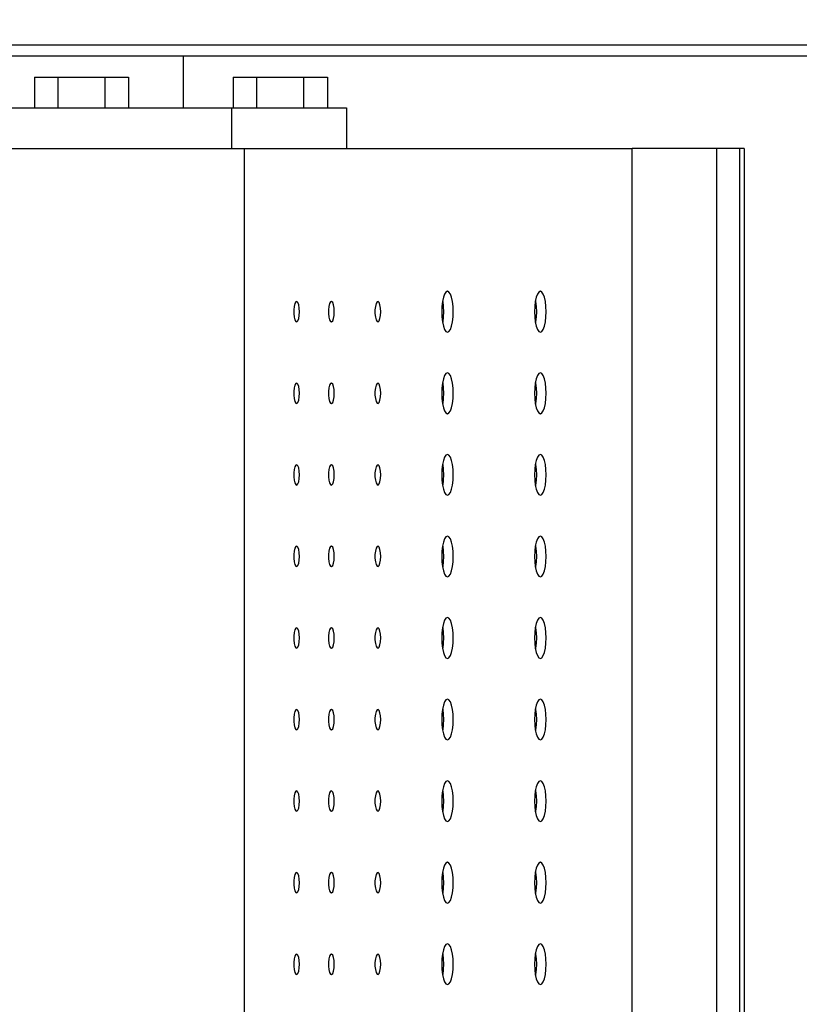
# Model space of a CAD drawing. Units: inches. Extents: x 295 to 526, y 29 to 181.
# Drawn here: x 475 to 479, y 124 to 129 of the extents above; entities that cross this region are included whole.
import ezdxf

# ---------------------------------------------------------------- set-up
doc = ezdxf.new("R2010")
doc.units = ezdxf.units.IN
doc.header["$LTSCALE"] = 4
doc.header["$MEASUREMENT"] = 0
doc.dimstyles.get("Standard").update_dxf_attribs({"dimtxt": 0.18, "dimasz": 0.18, "dimexe": 0.18, "dimexo": 0.0625, "dimgap": 0.09, "dimtad": 0, "dimtih": 1, "dimtoh": 1, "dimdec": 4, "dimzin": 0, "dimdsep": 46, "dimtxsty": 'Standard', "dimcen": 0.09, "dimadec": 0, "dimazin": 0, "dimtfac": 1, "dimtdec": 4, "dimtofl": 0, "dimtmove": 0, "dimatfit": 3, "dimfxl": 0, "dimtolj": 1, "dimtzin": 0, "dimarcsym": 0})

# ---------------------------------------------------------------- blocks, each defined once
blk = doc.blocks.new('*D12')
at = {"color": 0, "lineweight": -2}
for p, q in [((465.8148, 130.0335), (465.8148, 139.0062)), ((482.2374, 130.0335), (482.2374, 139.0062)), ((468.8148, 138.2562), (479.2374, 138.2562)), ((482.2374, 138.2562), (487.1565, 138.2562))]:
    blk.add_line(p, q, dxfattribs=at)
at = {"color": 0}
for points in [[(468.8148, 138.7562), (468.8148, 137.7562), (465.8148, 138.2562)], [(479.2374, 138.7562), (479.2374, 137.7562), (482.2374, 138.2562)]]:
    blk.add_solid(points, dxfattribs=at)
at = {"layer": 'Defpoints', "color": 0}
for p in [(482.2374, 138.2562), (465.8148, 128.5335), (482.2374, 128.5335)]:
    blk.add_point(p, dxfattribs=at)
at = {"color": 0, "insert": (495.0315, 138.2562), "char_height": 2.25, "attachment_point": 5}
blk.add_mtext('\\A1;DIM "J"', dxfattribs=at)

msp = doc.modelspace()

# ---------------------------------------------------------------- linework, layer by layer
at = {"color": 7, "linetype": 'Continuous'}
for p, q in [((465.81477, 128.58182), (482.23742, 128.58182)), ((465.81477, 128.53345), (482.23742, 128.53345)), ((475.89683, 128.30317), (475.89683, 128.53345)), ((475.23727, 128.43852), (475.23727, 128.30317)), ((475.23727, 128.43852), (475.3413, 128.43852)), ((475.3413, 128.43852), (475.3413, 128.30317)), ((475.3413, 128.43852), (475.54969, 128.43852)), ((475.54969, 128.43852), (475.54969, 128.30317)), ((475.54969, 128.43852), (475.65405, 128.43852)), ((475.65405, 128.43852), (475.65405, 128.30317)), ((476.11707, 128.43852), (476.11707, 128.30317)), ((476.11707, 128.43852), (476.21939, 128.43852)), ((476.21939, 128.43852), (476.21939, 128.30317)), ((476.21939, 128.43852), (476.42776, 128.43852)), ((476.42776, 128.43852), (476.42776, 128.30317)), ((476.42776, 128.43852), (476.53382, 128.43852)), ((476.53382, 128.43852), (476.53382, 128.30317)), ((474.78234, 128.30317), (476.10897, 128.30317)), ((476.10897, 128.30317), (476.10897, 128.1227)), ((476.10897, 128.30317), (476.6187, 128.30317)), ((476.6187, 128.30317), (476.6187, 128.1227)), ((474.78234, 128.1227), (476.10897, 128.1227)), ((476.10897, 128.1227), (476.6187, 128.1227)), ((476.16753, 115.03873), (476.16753, 128.1227)), ((476.6187, 128.1227), (477.88198, 128.1227)), ((477.88198, 115.03873), (477.88198, 128.1227)), ((478.25544, 128.1227), (477.88198, 128.1227)), ((478.25544, 128.1227), (478.25544, 115.03873)), ((478.35732, 128.1227), (478.25544, 128.1227)), ((478.35732, 128.1227), (478.35732, 115.03873)), ((478.37827, 128.1227), (478.35732, 128.1227)), ((478.37827, 128.1227), (478.37827, 115.03873)), ((477.05841, 127.48799), (477.05222, 127.47898)), ((477.06506, 127.49106), (477.05841, 127.48799)), ((477.0717, 127.48799), (477.06506, 127.49106)), ((477.0779, 127.47898), (477.0717, 127.48799)), ((477.4693, 127.48799), (477.4631, 127.47898)), ((477.47594, 127.49106), (477.4693, 127.48799)), ((477.48259, 127.48799), (477.47594, 127.49106)), ((477.48878, 127.47898), (477.48259, 127.48799)), ((476.38962, 127.43683), (476.38644, 127.42458)), ((476.39385, 127.44422), (476.38962, 127.43683)), ((476.39855, 127.44575), (476.39385, 127.44422)), ((476.40309, 127.44122), (476.39855, 127.44575)), ((476.40685, 127.43123), (476.40309, 127.44122)), ((476.54371, 127.43683), (476.54053, 127.42458)), ((476.54793, 127.44422), (476.54371, 127.43683)), ((476.55263, 127.44575), (476.54793, 127.44422)), ((476.55717, 127.44122), (476.55263, 127.44575)), ((476.56093, 127.43123), (476.55717, 127.44122)), ((476.74915, 127.43683), (476.74597, 127.42458)), ((476.75338, 127.44422), (476.74915, 127.43683)), ((476.75807, 127.44575), (476.75338, 127.44422)), ((476.76261, 127.44122), (476.75807, 127.44575)), ((476.76638, 127.43123), (476.76261, 127.44122)), ((477.04282, 127.44595), (477.04025, 127.42418)), ((477.0469, 127.46464), (477.04282, 127.44595)), ((477.04343, 127.44949), (477.04404, 127.44595)), ((477.04404, 127.44595), (477.04661, 127.42418)), ((477.05222, 127.47898), (477.0469, 127.46464)), ((477.08321, 127.46464), (477.0779, 127.47898)), ((477.0873, 127.44595), (477.08321, 127.46464)), ((477.08986, 127.42418), (477.0873, 127.44595)), ((477.4537, 127.44595), (477.45114, 127.42418)), ((477.45779, 127.46464), (477.4537, 127.44595)), ((477.45432, 127.44949), (477.45493, 127.44595)), ((477.45493, 127.44595), (477.4575, 127.42418)), ((477.4631, 127.47898), (477.45779, 127.46464)), ((477.4941, 127.46464), (477.48878, 127.47898)), ((477.49818, 127.44595), (477.4941, 127.46464)), ((477.50075, 127.42418), (477.49818, 127.44595)), ((476.38644, 127.42458), (476.38474, 127.40912)), ((476.38474, 127.40912), (476.38474, 127.39254)), ((476.40933, 127.41713), (476.40685, 127.43123)), ((476.4102, 127.40083), (476.40933, 127.41713)), ((476.40933, 127.38453), (476.4102, 127.40083)), ((476.54053, 127.42458), (476.53882, 127.40912)), ((476.53882, 127.40912), (476.53882, 127.39254)), ((476.56342, 127.41713), (476.56093, 127.43123)), ((476.56429, 127.40083), (476.56342, 127.41713)), ((476.56342, 127.38453), (476.56429, 127.40083)), ((476.74597, 127.42458), (476.74427, 127.40912)), ((476.74427, 127.40912), (476.74427, 127.39254)), ((476.76886, 127.41713), (476.76638, 127.43123)), ((476.76973, 127.40083), (476.76886, 127.41713)), ((476.76886, 127.38453), (476.76973, 127.40083)), ((477.04025, 127.42418), (477.03938, 127.40083)), ((477.03938, 127.40083), (477.04025, 127.37748)), ((477.04661, 127.42418), (477.04748, 127.40083)), ((477.04748, 127.40083), (477.04661, 127.37748)), ((477.09074, 127.40083), (477.08986, 127.42418)), ((477.08986, 127.37748), (477.09074, 127.40083)), ((477.45114, 127.42418), (477.45026, 127.40083)), ((477.45026, 127.40083), (477.45114, 127.37748)), ((477.4575, 127.42418), (477.45837, 127.40083)), ((477.45837, 127.40083), (477.4575, 127.37748)), ((477.50162, 127.40083), (477.50075, 127.42418)), ((477.50075, 127.37748), (477.50162, 127.40083)), ((476.38474, 127.39254), (476.38644, 127.37708)), ((476.38644, 127.37708), (476.38962, 127.36483)), ((476.38962, 127.36483), (476.39385, 127.35744)), ((476.39385, 127.35744), (476.39855, 127.35591)), ((476.39855, 127.35591), (476.40309, 127.36044)), ((476.40309, 127.36044), (476.40685, 127.37043)), ((476.40685, 127.37043), (476.40933, 127.38453)), ((476.53882, 127.39254), (476.54053, 127.37708)), ((476.54053, 127.37708), (476.54371, 127.36483)), ((476.54371, 127.36483), (476.54793, 127.35744)), ((476.54793, 127.35744), (476.55263, 127.35591)), ((476.55263, 127.35591), (476.55717, 127.36044)), ((476.55717, 127.36044), (476.56093, 127.37043)), ((476.56093, 127.37043), (476.56342, 127.38453)), ((476.74427, 127.39254), (476.74597, 127.37708)), ((476.74597, 127.37708), (476.74915, 127.36483)), ((476.74915, 127.36483), (476.75338, 127.35744)), ((476.75338, 127.35744), (476.75807, 127.35591)), ((476.75807, 127.35591), (476.76261, 127.36044)), ((476.76261, 127.36044), (476.76638, 127.37043)), ((476.76638, 127.37043), (476.76886, 127.38453)), ((477.04025, 127.37748), (477.04282, 127.35571)), ((477.04282, 127.35571), (477.0469, 127.33702)), ((477.04404, 127.35571), (477.04343, 127.35217)), ((477.04661, 127.37748), (477.04404, 127.35571)), ((477.08321, 127.33702), (477.0873, 127.35571)), ((477.0873, 127.35571), (477.08986, 127.37748)), ((477.45114, 127.37748), (477.4537, 127.35571)), ((477.4537, 127.35571), (477.45779, 127.33702)), ((477.45493, 127.35571), (477.45432, 127.35217)), ((477.4575, 127.37748), (477.45493, 127.35571)), ((477.4941, 127.33702), (477.49818, 127.35571)), ((477.49818, 127.35571), (477.50075, 127.37748)), ((477.0469, 127.33702), (477.05222, 127.32268)), ((477.05222, 127.32268), (477.05841, 127.31367)), ((477.05841, 127.31367), (477.06506, 127.3106)), ((477.06506, 127.3106), (477.0717, 127.31367)), ((477.0717, 127.31367), (477.0779, 127.32268)), ((477.0779, 127.32268), (477.08321, 127.33702)), ((477.45779, 127.33702), (477.4631, 127.32268)), ((477.4631, 127.32268), (477.4693, 127.31367)), ((477.4693, 127.31367), (477.47594, 127.3106)), ((477.47594, 127.3106), (477.48259, 127.31367)), ((477.48259, 127.31367), (477.48878, 127.32268)), ((477.48878, 127.32268), (477.4941, 127.33702)), ((477.0469, 127.1037), (477.04282, 127.08501)), ((477.04343, 127.08856), (477.04404, 127.08501)), ((477.05222, 127.11804), (477.0469, 127.1037)), ((477.05841, 127.12705), (477.05222, 127.11804)), ((477.06506, 127.13013), (477.05841, 127.12705)), ((477.0717, 127.12705), (477.06506, 127.13013)), ((477.0779, 127.11804), (477.0717, 127.12705)), ((477.08321, 127.1037), (477.0779, 127.11804)), ((477.0873, 127.08501), (477.08321, 127.1037)), ((477.45779, 127.1037), (477.4537, 127.08501)), ((477.45432, 127.08856), (477.45493, 127.08501)), ((477.4631, 127.11804), (477.45779, 127.1037)), ((477.4693, 127.12705), (477.4631, 127.11804)), ((477.47594, 127.13013), (477.4693, 127.12705)), ((477.48259, 127.12705), (477.47594, 127.13013)), ((477.48878, 127.11804), (477.48259, 127.12705)), ((477.4941, 127.1037), (477.48878, 127.11804)), ((477.49818, 127.08501), (477.4941, 127.1037)), ((476.38644, 127.06364), (476.38474, 127.04818)), ((476.38474, 127.04818), (476.38474, 127.0316)), ((476.38962, 127.0759), (476.38644, 127.06364)), ((476.39385, 127.08329), (476.38962, 127.0759)), ((476.39855, 127.08482), (476.39385, 127.08329)), ((476.40309, 127.08028), (476.39855, 127.08482)), ((476.40685, 127.07029), (476.40309, 127.08028)), ((476.40933, 127.05619), (476.40685, 127.07029)), ((476.4102, 127.03989), (476.40933, 127.05619)), ((476.54053, 127.06364), (476.53882, 127.04818)), ((476.53882, 127.04818), (476.53882, 127.0316)), ((476.54371, 127.0759), (476.54053, 127.06364)), ((476.54793, 127.08329), (476.54371, 127.0759)), ((476.55263, 127.08482), (476.54793, 127.08329)), ((476.55717, 127.08028), (476.55263, 127.08482)), ((476.56093, 127.07029), (476.55717, 127.08028)), ((476.56342, 127.05619), (476.56093, 127.07029)), ((476.56429, 127.03989), (476.56342, 127.05619)), ((476.74597, 127.06364), (476.74427, 127.04818)), ((476.74427, 127.04818), (476.74427, 127.0316)), ((476.74915, 127.0759), (476.74597, 127.06364)), ((476.75338, 127.08329), (476.74915, 127.0759)), ((476.75807, 127.08482), (476.75338, 127.08329)), ((476.76261, 127.08028), (476.75807, 127.08482)), ((476.76638, 127.07029), (476.76261, 127.08028)), ((476.76886, 127.05619), (476.76638, 127.07029)), ((476.76973, 127.03989), (476.76886, 127.05619)), ((477.04025, 127.06325), (477.03938, 127.03989)), ((477.04282, 127.08501), (477.04025, 127.06325)), ((477.04404, 127.08501), (477.04661, 127.06325)), ((477.04661, 127.06325), (477.04748, 127.03989)), ((477.08986, 127.06325), (477.0873, 127.08501)), ((477.09074, 127.03989), (477.08986, 127.06325)), ((477.45114, 127.06325), (477.45026, 127.03989)), ((477.4537, 127.08501), (477.45114, 127.06325)), ((477.45493, 127.08501), (477.4575, 127.06325)), ((477.4575, 127.06325), (477.45837, 127.03989)), ((477.50075, 127.06325), (477.49818, 127.08501)), ((477.50162, 127.03989), (477.50075, 127.06325)), ((476.38474, 127.0316), (476.38644, 127.01614)), ((476.38644, 127.01614), (476.38962, 127.00389)), ((476.38962, 127.00389), (476.39385, 126.9965)), ((476.40309, 126.99951), (476.40685, 127.0095)), ((476.40685, 127.0095), (476.40933, 127.02359)), ((476.40933, 127.02359), (476.4102, 127.03989)), ((476.53882, 127.0316), (476.54053, 127.01614)), ((476.54053, 127.01614), (476.54371, 127.00389)), ((476.54371, 127.00389), (476.54793, 126.9965)), ((476.55717, 126.99951), (476.56093, 127.0095)), ((476.56093, 127.0095), (476.56342, 127.02359)), ((476.56342, 127.02359), (476.56429, 127.03989)), ((476.74427, 127.0316), (476.74597, 127.01614)), ((476.74597, 127.01614), (476.74915, 127.00389)), ((476.74915, 127.00389), (476.75338, 126.9965)), ((476.76261, 126.99951), (476.76638, 127.0095)), ((476.76638, 127.0095), (476.76886, 127.02359)), ((476.76886, 127.02359), (476.76973, 127.03989)), ((477.03938, 127.03989), (477.04025, 127.01654)), ((477.04025, 127.01654), (477.04282, 126.99478)), ((477.04661, 127.01654), (477.04404, 126.99478)), ((477.04748, 127.03989), (477.04661, 127.01654)), ((477.0873, 126.99478), (477.08986, 127.01654)), ((477.08986, 127.01654), (477.09074, 127.03989)), ((477.45026, 127.03989), (477.45114, 127.01654)), ((477.45114, 127.01654), (477.4537, 126.99478)), ((477.4575, 127.01654), (477.45493, 126.99478)), ((477.45837, 127.03989), (477.4575, 127.01654)), ((477.49818, 126.99478), (477.50075, 127.01654)), ((477.50075, 127.01654), (477.50162, 127.03989)), ((476.39385, 126.9965), (476.39855, 126.99497)), ((476.39855, 126.99497), (476.40309, 126.99951)), ((476.54793, 126.9965), (476.55263, 126.99497)), ((476.55263, 126.99497), (476.55717, 126.99951)), ((476.75338, 126.9965), (476.75807, 126.99497)), ((476.75807, 126.99497), (476.76261, 126.99951)), ((477.04282, 126.99478), (477.0469, 126.97609)), ((477.04404, 126.99478), (477.04343, 126.99123)), ((477.0469, 126.97609), (477.05222, 126.96175)), ((477.05222, 126.96175), (477.05841, 126.95273)), ((477.0717, 126.95273), (477.0779, 126.96175)), ((477.0779, 126.96175), (477.08321, 126.97609)), ((477.08321, 126.97609), (477.0873, 126.99478)), ((477.4537, 126.99478), (477.45779, 126.97609)), ((477.45493, 126.99478), (477.45432, 126.99123)), ((477.45779, 126.97609), (477.4631, 126.96175)), ((477.4631, 126.96175), (477.4693, 126.95273)), ((477.48259, 126.95273), (477.48878, 126.96175)), ((477.48878, 126.96175), (477.4941, 126.97609)), ((477.4941, 126.97609), (477.49818, 126.99478)), ((477.05841, 126.95273), (477.06506, 126.94966)), ((477.06506, 126.94966), (477.0717, 126.95273)), ((477.4693, 126.95273), (477.47594, 126.94966)), ((477.47594, 126.94966), (477.48259, 126.95273)), ((477.0469, 126.74276), (477.04282, 126.72407)), ((477.05222, 126.7571), (477.0469, 126.74276)), ((477.05841, 126.76611), (477.05222, 126.7571)), ((477.06506, 126.76919), (477.05841, 126.76611)), ((477.0717, 126.76611), (477.06506, 126.76919)), ((477.0779, 126.7571), (477.0717, 126.76611)), ((477.08321, 126.74276), (477.0779, 126.7571)), ((477.0873, 126.72407), (477.08321, 126.74276)), ((477.45779, 126.74276), (477.4537, 126.72407)), ((477.4631, 126.7571), (477.45779, 126.74276)), ((477.4693, 126.76611), (477.4631, 126.7571)), ((477.47594, 126.76919), (477.4693, 126.76611)), ((477.48259, 126.76611), (477.47594, 126.76919)), ((477.48878, 126.7571), (477.48259, 126.76611)), ((477.4941, 126.74276), (477.48878, 126.7571)), ((477.49818, 126.72407), (477.4941, 126.74276)), ((476.38644, 126.70271), (476.38474, 126.68725)), ((476.38962, 126.71496), (476.38644, 126.70271)), ((476.39385, 126.72235), (476.38962, 126.71496)), ((476.39855, 126.72388), (476.39385, 126.72235)), ((476.40309, 126.71934), (476.39855, 126.72388)), ((476.40685, 126.70935), (476.40309, 126.71934)), ((476.40933, 126.69525), (476.40685, 126.70935)), ((476.54053, 126.70271), (476.53882, 126.68725)), ((476.54371, 126.71496), (476.54053, 126.70271)), ((476.54793, 126.72235), (476.54371, 126.71496)), ((476.55263, 126.72388), (476.54793, 126.72235)), ((476.55717, 126.71934), (476.55263, 126.72388)), ((476.56093, 126.70935), (476.55717, 126.71934)), ((476.56342, 126.69525), (476.56093, 126.70935)), ((476.74597, 126.70271), (476.74427, 126.68725)), ((476.74915, 126.71496), (476.74597, 126.70271)), ((476.75338, 126.72235), (476.74915, 126.71496)), ((476.75807, 126.72388), (476.75338, 126.72235)), ((476.76261, 126.71934), (476.75807, 126.72388)), ((476.76638, 126.70935), (476.76261, 126.71934)), ((476.76886, 126.69525), (476.76638, 126.70935)), ((477.04025, 126.70231), (477.03938, 126.67896)), ((477.04282, 126.72407), (477.04025, 126.70231)), ((477.04343, 126.72762), (477.04404, 126.72407)), ((477.04404, 126.72407), (477.04661, 126.70231)), ((477.04661, 126.70231), (477.04748, 126.67896)), ((477.08986, 126.70231), (477.0873, 126.72407)), ((477.09074, 126.67896), (477.08986, 126.70231)), ((477.45114, 126.70231), (477.45026, 126.67896)), ((477.4537, 126.72407), (477.45114, 126.70231)), ((477.45432, 126.72762), (477.45493, 126.72407)), ((477.45493, 126.72407), (477.4575, 126.70231)), ((477.4575, 126.70231), (477.45837, 126.67896)), ((477.50075, 126.70231), (477.49818, 126.72407)), ((477.50162, 126.67896), (477.50075, 126.70231)), ((476.38474, 126.68725), (476.38474, 126.67066)), ((476.38474, 126.67066), (476.38644, 126.6552)), ((476.38644, 126.6552), (476.38962, 126.64295)), ((476.40685, 126.64856), (476.40933, 126.66266)), ((476.4102, 126.67896), (476.40933, 126.69525)), ((476.40933, 126.66266), (476.4102, 126.67896)), ((476.53882, 126.68725), (476.53882, 126.67066)), ((476.53882, 126.67066), (476.54053, 126.6552)), ((476.54053, 126.6552), (476.54371, 126.64295)), ((476.56093, 126.64856), (476.56342, 126.66266)), ((476.56429, 126.67896), (476.56342, 126.69525)), ((476.56342, 126.66266), (476.56429, 126.67896)), ((476.74427, 126.68725), (476.74427, 126.67066)), ((476.74427, 126.67066), (476.74597, 126.6552)), ((476.74597, 126.6552), (476.74915, 126.64295)), ((476.76638, 126.64856), (476.76886, 126.66266)), ((476.76973, 126.67896), (476.76886, 126.69525)), ((476.76886, 126.66266), (476.76973, 126.67896)), ((477.03938, 126.67896), (477.04025, 126.6556)), ((477.04025, 126.6556), (477.04282, 126.63384)), ((477.04661, 126.6556), (477.04404, 126.63384)), ((477.04748, 126.67896), (477.04661, 126.6556)), ((477.0873, 126.63384), (477.08986, 126.6556)), ((477.08986, 126.6556), (477.09074, 126.67896)), ((477.45026, 126.67896), (477.45114, 126.6556)), ((477.45114, 126.6556), (477.4537, 126.63384)), ((477.4575, 126.6556), (477.45493, 126.63384)), ((477.45837, 126.67896), (477.4575, 126.6556)), ((477.49818, 126.63384), (477.50075, 126.6556)), ((477.50075, 126.6556), (477.50162, 126.67896)), ((476.38962, 126.64295), (476.39385, 126.63556)), ((476.39385, 126.63556), (476.39855, 126.63403)), ((476.39855, 126.63403), (476.40309, 126.63857)), ((476.40309, 126.63857), (476.40685, 126.64856)), ((476.54371, 126.64295), (476.54793, 126.63556)), ((476.54793, 126.63556), (476.55263, 126.63403)), ((476.55263, 126.63403), (476.55717, 126.63857)), ((476.55717, 126.63857), (476.56093, 126.64856)), ((476.74915, 126.64295), (476.75338, 126.63556)), ((476.75338, 126.63556), (476.75807, 126.63403)), ((476.75807, 126.63403), (476.76261, 126.63857)), ((476.76261, 126.63857), (476.76638, 126.64856)), ((477.04282, 126.63384), (477.0469, 126.61515)), ((477.04404, 126.63384), (477.04343, 126.63029)), ((477.0469, 126.61515), (477.05222, 126.60081)), ((477.0779, 126.60081), (477.08321, 126.61515)), ((477.08321, 126.61515), (477.0873, 126.63384)), ((477.4537, 126.63384), (477.45779, 126.61515)), ((477.45493, 126.63384), (477.45432, 126.63029)), ((477.45779, 126.61515), (477.4631, 126.60081)), ((477.48878, 126.60081), (477.4941, 126.61515)), ((477.4941, 126.61515), (477.49818, 126.63384)), ((477.05222, 126.60081), (477.05841, 126.5918)), ((477.05841, 126.5918), (477.06506, 126.58872)), ((477.06506, 126.58872), (477.0717, 126.5918)), ((477.0717, 126.5918), (477.0779, 126.60081)), ((477.4631, 126.60081), (477.4693, 126.5918)), ((477.4693, 126.5918), (477.47594, 126.58872)), ((477.47594, 126.58872), (477.48259, 126.5918)), ((477.48259, 126.5918), (477.48878, 126.60081)), ((477.05222, 126.39616), (477.0469, 126.38182)), ((477.05841, 126.40518), (477.05222, 126.39616)), ((477.06506, 126.40825), (477.05841, 126.40518)), ((477.0717, 126.40518), (477.06506, 126.40825)), ((477.0779, 126.39616), (477.0717, 126.40518)), ((477.08321, 126.38182), (477.0779, 126.39616)), ((477.4631, 126.39616), (477.45779, 126.38182)), ((477.4693, 126.40518), (477.4631, 126.39616)), ((477.47594, 126.40825), (477.4693, 126.40518)), ((477.48259, 126.40518), (477.47594, 126.40825)), ((477.48878, 126.39616), (477.48259, 126.40518)), ((477.4941, 126.38182), (477.48878, 126.39616)), ((476.38962, 126.35402), (476.38644, 126.34177)), ((476.39385, 126.36141), (476.38962, 126.35402)), ((476.39855, 126.36294), (476.39385, 126.36141)), ((476.40309, 126.35841), (476.39855, 126.36294)), ((476.40685, 126.34841), (476.40309, 126.35841)), ((476.40933, 126.33432), (476.40685, 126.34841)), ((476.54371, 126.35402), (476.54053, 126.34177)), ((476.54793, 126.36141), (476.54371, 126.35402)), ((476.55263, 126.36294), (476.54793, 126.36141)), ((476.55717, 126.35841), (476.55263, 126.36294)), ((476.56093, 126.34841), (476.55717, 126.35841)), ((476.56342, 126.33432), (476.56093, 126.34841)), ((476.74915, 126.35402), (476.74597, 126.34177)), ((476.75338, 126.36141), (476.74915, 126.35402)), ((476.75807, 126.36294), (476.75338, 126.36141)), ((476.76261, 126.35841), (476.75807, 126.36294)), ((476.76638, 126.34841), (476.76261, 126.35841)), ((476.76886, 126.33432), (476.76638, 126.34841)), ((477.04282, 126.36314), (477.04025, 126.34137)), ((477.0469, 126.38182), (477.04282, 126.36314)), ((477.04343, 126.36668), (477.04404, 126.36314)), ((477.04404, 126.36314), (477.04661, 126.34137)), ((477.0873, 126.36314), (477.08321, 126.38182)), ((477.08986, 126.34137), (477.0873, 126.36314)), ((477.4537, 126.36314), (477.45114, 126.34137)), ((477.45779, 126.38182), (477.4537, 126.36314)), ((477.45432, 126.36668), (477.45493, 126.36314)), ((477.45493, 126.36314), (477.4575, 126.34137)), ((477.49818, 126.36314), (477.4941, 126.38182)), ((477.50075, 126.34137), (477.49818, 126.36314)), ((476.38644, 126.34177), (476.38474, 126.32631)), ((476.38474, 126.32631), (476.38474, 126.30973)), ((476.38474, 126.30973), (476.38644, 126.29427)), ((476.4102, 126.31802), (476.40933, 126.33432)), ((476.40933, 126.30172), (476.4102, 126.31802)), ((476.54053, 126.34177), (476.53882, 126.32631)), ((476.53882, 126.32631), (476.53882, 126.30973)), ((476.53882, 126.30973), (476.54053, 126.29427)), ((476.56429, 126.31802), (476.56342, 126.33432)), ((476.56342, 126.30172), (476.56429, 126.31802)), ((476.74597, 126.34177), (476.74427, 126.32631)), ((476.74427, 126.32631), (476.74427, 126.30973)), ((476.74427, 126.30973), (476.74597, 126.29427)), ((476.76973, 126.31802), (476.76886, 126.33432)), ((476.76886, 126.30172), (476.76973, 126.31802)), ((477.04025, 126.34137), (477.03938, 126.31802)), ((477.03938, 126.31802), (477.04025, 126.29466)), ((477.04661, 126.34137), (477.04748, 126.31802)), ((477.04748, 126.31802), (477.04661, 126.29466)), ((477.09074, 126.31802), (477.08986, 126.34137)), ((477.08986, 126.29466), (477.09074, 126.31802)), ((477.45114, 126.34137), (477.45026, 126.31802)), ((477.45026, 126.31802), (477.45114, 126.29466)), ((477.4575, 126.34137), (477.45837, 126.31802)), ((477.45837, 126.31802), (477.4575, 126.29466)), ((477.50162, 126.31802), (477.50075, 126.34137)), ((477.50075, 126.29466), (477.50162, 126.31802)), ((476.38644, 126.29427), (476.38962, 126.28201)), ((476.38962, 126.28201), (476.39385, 126.27462)), ((476.39385, 126.27462), (476.39855, 126.27309)), ((476.39855, 126.27309), (476.40309, 126.27763)), ((476.40309, 126.27763), (476.40685, 126.28762)), ((476.40685, 126.28762), (476.40933, 126.30172)), ((476.54053, 126.29427), (476.54371, 126.28201)), ((476.54371, 126.28201), (476.54793, 126.27462)), ((476.54793, 126.27462), (476.55263, 126.27309)), ((476.55263, 126.27309), (476.55717, 126.27763)), ((476.55717, 126.27763), (476.56093, 126.28762)), ((476.56093, 126.28762), (476.56342, 126.30172)), ((476.74597, 126.29427), (476.74915, 126.28201)), ((476.74915, 126.28201), (476.75338, 126.27462)), ((476.75338, 126.27462), (476.75807, 126.27309)), ((476.75807, 126.27309), (476.76261, 126.27763)), ((476.76261, 126.27763), (476.76638, 126.28762)), ((476.76638, 126.28762), (476.76886, 126.30172)), ((477.04025, 126.29466), (477.04282, 126.2729)), ((477.04282, 126.2729), (477.0469, 126.25421)), ((477.04404, 126.2729), (477.04343, 126.26935)), ((477.04661, 126.29466), (477.04404, 126.2729)), ((477.08321, 126.25421), (477.0873, 126.2729)), ((477.0873, 126.2729), (477.08986, 126.29466)), ((477.45114, 126.29466), (477.4537, 126.2729)), ((477.4537, 126.2729), (477.45779, 126.25421)), ((477.45493, 126.2729), (477.45432, 126.26935)), ((477.4575, 126.29466), (477.45493, 126.2729)), ((477.4941, 126.25421), (477.49818, 126.2729)), ((477.49818, 126.2729), (477.50075, 126.29466)), ((477.0469, 126.25421), (477.05222, 126.23987)), ((477.05222, 126.23987), (477.05841, 126.23086)), ((477.05841, 126.23086), (477.06506, 126.22778)), ((477.06506, 126.22778), (477.0717, 126.23086)), ((477.0717, 126.23086), (477.0779, 126.23987)), ((477.0779, 126.23987), (477.08321, 126.25421)), ((477.45779, 126.25421), (477.4631, 126.23987)), ((477.4631, 126.23987), (477.4693, 126.23086)), ((477.4693, 126.23086), (477.47594, 126.22778)), ((477.47594, 126.22778), (477.48259, 126.23086)), ((477.48259, 126.23086), (477.48878, 126.23987)), ((477.48878, 126.23987), (477.4941, 126.25421)), ((477.05841, 126.04424), (477.05222, 126.03523)), ((477.06506, 126.04731), (477.05841, 126.04424)), ((477.0717, 126.04424), (477.06506, 126.04731)), ((477.0779, 126.03523), (477.0717, 126.04424)), ((477.4693, 126.04424), (477.4631, 126.03523)), ((477.47594, 126.04731), (477.4693, 126.04424)), ((477.48259, 126.04424), (477.47594, 126.04731)), ((477.48878, 126.03523), (477.48259, 126.04424)), ((476.39385, 126.00048), (476.38962, 125.99308)), ((476.39855, 126.00201), (476.39385, 126.00048)), ((476.40309, 125.99747), (476.39855, 126.00201)), ((476.54793, 126.00048), (476.54371, 125.99308)), ((476.55263, 126.00201), (476.54793, 126.00048)), ((476.55717, 125.99747), (476.55263, 126.00201)), ((476.75338, 126.00048), (476.74915, 125.99308)), ((476.75807, 126.00201), (476.75338, 126.00048)), ((476.76261, 125.99747), (476.75807, 126.00201)), ((477.04282, 126.0022), (477.04025, 125.98043)), ((477.0469, 126.02089), (477.04282, 126.0022)), ((477.04343, 126.00575), (477.04404, 126.0022)), ((477.04404, 126.0022), (477.04661, 125.98043)), ((477.05222, 126.03523), (477.0469, 126.02089)), ((477.08321, 126.02089), (477.0779, 126.03523)), ((477.0873, 126.0022), (477.08321, 126.02089)), ((477.08986, 125.98043), (477.0873, 126.0022)), ((477.4537, 126.0022), (477.45114, 125.98043)), ((477.45779, 126.02089), (477.4537, 126.0022)), ((477.45432, 126.00575), (477.45493, 126.0022)), ((477.45493, 126.0022), (477.4575, 125.98043)), ((477.4631, 126.03523), (477.45779, 126.02089)), ((477.4941, 126.02089), (477.48878, 126.03523)), ((477.49818, 126.0022), (477.4941, 126.02089)), ((477.50075, 125.98043), (477.49818, 126.0022)), ((476.38644, 125.98083), (476.38474, 125.96537)), ((476.38474, 125.96537), (476.38474, 125.94879)), ((476.38962, 125.99308), (476.38644, 125.98083)), ((476.40685, 125.98748), (476.40309, 125.99747)), ((476.40933, 125.97338), (476.40685, 125.98748)), ((476.4102, 125.95708), (476.40933, 125.97338)), ((476.40933, 125.94078), (476.4102, 125.95708)), ((476.54053, 125.98083), (476.53882, 125.96537)), ((476.53882, 125.96537), (476.53882, 125.94879)), ((476.54371, 125.99308), (476.54053, 125.98083)), ((476.56093, 125.98748), (476.55717, 125.99747)), ((476.56342, 125.97338), (476.56093, 125.98748)), ((476.56429, 125.95708), (476.56342, 125.97338)), ((476.56342, 125.94078), (476.56429, 125.95708)), ((476.74597, 125.98083), (476.74427, 125.96537)), ((476.74427, 125.96537), (476.74427, 125.94879)), ((476.74915, 125.99308), (476.74597, 125.98083)), ((476.76638, 125.98748), (476.76261, 125.99747)), ((476.76886, 125.97338), (476.76638, 125.98748)), ((476.76973, 125.95708), (476.76886, 125.97338)), ((476.76886, 125.94078), (476.76973, 125.95708)), ((477.04025, 125.98043), (477.03938, 125.95708)), ((477.03938, 125.95708), (477.04025, 125.93373)), ((477.04661, 125.98043), (477.04748, 125.95708)), ((477.04748, 125.95708), (477.04661, 125.93373)), ((477.09074, 125.95708), (477.08986, 125.98043)), ((477.08986, 125.93373), (477.09074, 125.95708)), ((477.45114, 125.98043), (477.45026, 125.95708)), ((477.45026, 125.95708), (477.45114, 125.93373)), ((477.4575, 125.98043), (477.45837, 125.95708)), ((477.45837, 125.95708), (477.4575, 125.93373)), ((477.50162, 125.95708), (477.50075, 125.98043)), ((477.50075, 125.93373), (477.50162, 125.95708)), ((476.38474, 125.94879), (476.38644, 125.93333)), ((476.38644, 125.93333), (476.38962, 125.92108)), ((476.38962, 125.92108), (476.39385, 125.91369)), ((476.39385, 125.91369), (476.39855, 125.91216)), ((476.39855, 125.91216), (476.40309, 125.91669)), ((476.40309, 125.91669), (476.40685, 125.92669)), ((476.40685, 125.92669), (476.40933, 125.94078)), ((476.53882, 125.94879), (476.54053, 125.93333)), ((476.54053, 125.93333), (476.54371, 125.92108)), ((476.54371, 125.92108), (476.54793, 125.91369)), ((476.54793, 125.91369), (476.55263, 125.91216)), ((476.55263, 125.91216), (476.55717, 125.91669)), ((476.55717, 125.91669), (476.56093, 125.92669)), ((476.56093, 125.92669), (476.56342, 125.94078)), ((476.74427, 125.94879), (476.74597, 125.93333)), ((476.74597, 125.93333), (476.74915, 125.92108)), ((476.74915, 125.92108), (476.75338, 125.91369)), ((476.75338, 125.91369), (476.75807, 125.91216)), ((476.75807, 125.91216), (476.76261, 125.91669)), ((476.76261, 125.91669), (476.76638, 125.92669)), ((476.76638, 125.92669), (476.76886, 125.94078)), ((477.04025, 125.93373), (477.04282, 125.91196)), ((477.04282, 125.91196), (477.0469, 125.89328)), ((477.04404, 125.91196), (477.04343, 125.90842)), ((477.04661, 125.93373), (477.04404, 125.91196)), ((477.08321, 125.89328), (477.0873, 125.91196)), ((477.0873, 125.91196), (477.08986, 125.93373)), ((477.45114, 125.93373), (477.4537, 125.91196)), ((477.4537, 125.91196), (477.45779, 125.89328)), ((477.45493, 125.91196), (477.45432, 125.90842)), ((477.4575, 125.93373), (477.45493, 125.91196)), ((477.4941, 125.89328), (477.49818, 125.91196)), ((477.49818, 125.91196), (477.50075, 125.93373)), ((477.0469, 125.89328), (477.05222, 125.87894)), ((477.05222, 125.87894), (477.05841, 125.86992)), ((477.05841, 125.86992), (477.06506, 125.86685)), ((477.06506, 125.86685), (477.0717, 125.86992)), ((477.0717, 125.86992), (477.0779, 125.87894)), ((477.0779, 125.87894), (477.08321, 125.89328)), ((477.45779, 125.89328), (477.4631, 125.87894)), ((477.4631, 125.87894), (477.4693, 125.86992)), ((477.4693, 125.86992), (477.47594, 125.86685)), ((477.47594, 125.86685), (477.48259, 125.86992)), ((477.48259, 125.86992), (477.48878, 125.87894)), ((477.48878, 125.87894), (477.4941, 125.89328)), ((477.0469, 125.65995), (477.04282, 125.64126)), ((477.05222, 125.67429), (477.0469, 125.65995)), ((477.05841, 125.6833), (477.05222, 125.67429)), ((477.06506, 125.68638), (477.05841, 125.6833)), ((477.0717, 125.6833), (477.06506, 125.68638)), ((477.0779, 125.67429), (477.0717, 125.6833)), ((477.08321, 125.65995), (477.0779, 125.67429)), ((477.0873, 125.64126), (477.08321, 125.65995)), ((477.45779, 125.65995), (477.4537, 125.64126)), ((477.4631, 125.67429), (477.45779, 125.65995)), ((477.4693, 125.6833), (477.4631, 125.67429)), ((477.47594, 125.68638), (477.4693, 125.6833)), ((477.48259, 125.6833), (477.47594, 125.68638)), ((477.48878, 125.67429), (477.48259, 125.6833)), ((477.4941, 125.65995), (477.48878, 125.67429)), ((477.49818, 125.64126), (477.4941, 125.65995)), ((476.38644, 125.61989), (476.38474, 125.60443)), ((476.38962, 125.63215), (476.38644, 125.61989)), ((476.39385, 125.63954), (476.38962, 125.63215)), ((476.39855, 125.64107), (476.39385, 125.63954)), ((476.40309, 125.63653), (476.39855, 125.64107)), ((476.40685, 125.62654), (476.40309, 125.63653)), ((476.40933, 125.61244), (476.40685, 125.62654)), ((476.4102, 125.59614), (476.40933, 125.61244)), ((476.54053, 125.61989), (476.53882, 125.60443)), ((476.54371, 125.63215), (476.54053, 125.61989)), ((476.54793, 125.63954), (476.54371, 125.63215)), ((476.55263, 125.64107), (476.54793, 125.63954)), ((476.55717, 125.63653), (476.55263, 125.64107)), ((476.56093, 125.62654), (476.55717, 125.63653)), ((476.56342, 125.61244), (476.56093, 125.62654)), ((476.56429, 125.59614), (476.56342, 125.61244)), ((476.74597, 125.61989), (476.74427, 125.60443)), ((476.74915, 125.63215), (476.74597, 125.61989)), ((476.75338, 125.63954), (476.74915, 125.63215)), ((476.75807, 125.64107), (476.75338, 125.63954)), ((476.76261, 125.63653), (476.75807, 125.64107)), ((476.76638, 125.62654), (476.76261, 125.63653)), ((476.76886, 125.61244), (476.76638, 125.62654)), ((476.76973, 125.59614), (476.76886, 125.61244)), ((477.04025, 125.6195), (477.03938, 125.59614)), ((477.04282, 125.64126), (477.04025, 125.6195)), ((477.04343, 125.64481), (477.04404, 125.64126)), ((477.04404, 125.64126), (477.04661, 125.6195)), ((477.04661, 125.6195), (477.04748, 125.59614)), ((477.08986, 125.6195), (477.0873, 125.64126)), ((477.09074, 125.59614), (477.08986, 125.6195)), ((477.45114, 125.6195), (477.45026, 125.59614)), ((477.4537, 125.64126), (477.45114, 125.6195)), ((477.45432, 125.64481), (477.45493, 125.64126)), ((477.45493, 125.64126), (477.4575, 125.6195)), ((477.4575, 125.6195), (477.45837, 125.59614)), ((477.50075, 125.6195), (477.49818, 125.64126)), ((477.50162, 125.59614), (477.50075, 125.6195)), ((476.38474, 125.60443), (476.38474, 125.58785)), ((476.38474, 125.58785), (476.38644, 125.57239)), ((476.38644, 125.57239), (476.38962, 125.56014)), ((476.40309, 125.55576), (476.40685, 125.56575)), ((476.40685, 125.56575), (476.40933, 125.57985)), ((476.40933, 125.57985), (476.4102, 125.59614)), ((476.53882, 125.60443), (476.53882, 125.58785)), ((476.53882, 125.58785), (476.54053, 125.57239)), ((476.54053, 125.57239), (476.54371, 125.56014)), ((476.55717, 125.55576), (476.56093, 125.56575)), ((476.56093, 125.56575), (476.56342, 125.57985)), ((476.56342, 125.57985), (476.56429, 125.59614)), ((476.74427, 125.60443), (476.74427, 125.58785)), ((476.74427, 125.58785), (476.74597, 125.57239)), ((476.74597, 125.57239), (476.74915, 125.56014)), ((476.76261, 125.55576), (476.76638, 125.56575)), ((476.76638, 125.56575), (476.76886, 125.57985)), ((476.76886, 125.57985), (476.76973, 125.59614)), ((477.03938, 125.59614), (477.04025, 125.57279)), ((477.04025, 125.57279), (477.04282, 125.55103)), ((477.04661, 125.57279), (477.04404, 125.55103)), ((477.04748, 125.59614), (477.04661, 125.57279)), ((477.0873, 125.55103), (477.08986, 125.57279)), ((477.08986, 125.57279), (477.09074, 125.59614)), ((477.45026, 125.59614), (477.45114, 125.57279)), ((477.45114, 125.57279), (477.4537, 125.55103)), ((477.4575, 125.57279), (477.45493, 125.55103)), ((477.45837, 125.59614), (477.4575, 125.57279)), ((477.49818, 125.55103), (477.50075, 125.57279)), ((477.50075, 125.57279), (477.50162, 125.59614)), ((476.38962, 125.56014), (476.39385, 125.55275)), ((476.39385, 125.55275), (476.39855, 125.55122)), ((476.39855, 125.55122), (476.40309, 125.55576)), ((476.54371, 125.56014), (476.54793, 125.55275)), ((476.54793, 125.55275), (476.55263, 125.55122)), ((476.55263, 125.55122), (476.55717, 125.55576)), ((476.74915, 125.56014), (476.75338, 125.55275)), ((476.75338, 125.55275), (476.75807, 125.55122)), ((476.75807, 125.55122), (476.76261, 125.55576)), ((477.04282, 125.55103), (477.0469, 125.53234)), ((477.04404, 125.55103), (477.04343, 125.54748)), ((477.0469, 125.53234), (477.05222, 125.518)), ((477.0779, 125.518), (477.08321, 125.53234)), ((477.08321, 125.53234), (477.0873, 125.55103)), ((477.4537, 125.55103), (477.45779, 125.53234)), ((477.45493, 125.55103), (477.45432, 125.54748)), ((477.45779, 125.53234), (477.4631, 125.518)), ((477.48878, 125.518), (477.4941, 125.53234)), ((477.4941, 125.53234), (477.49818, 125.55103)), ((477.05222, 125.518), (477.05841, 125.50898)), ((477.05841, 125.50898), (477.06506, 125.50591)), ((477.06506, 125.50591), (477.0717, 125.50898)), ((477.0717, 125.50898), (477.0779, 125.518)), ((477.4631, 125.518), (477.4693, 125.50898)), ((477.4693, 125.50898), (477.47594, 125.50591)), ((477.47594, 125.50591), (477.48259, 125.50898)), ((477.48259, 125.50898), (477.48878, 125.518)), ((477.05222, 125.31335), (477.0469, 125.29901)), ((477.05841, 125.32237), (477.05222, 125.31335)), ((477.06506, 125.32544), (477.05841, 125.32237)), ((477.0717, 125.32237), (477.06506, 125.32544)), ((477.0779, 125.31335), (477.0717, 125.32237)), ((477.08321, 125.29901), (477.0779, 125.31335)), ((477.4631, 125.31335), (477.45779, 125.29901)), ((477.4693, 125.32237), (477.4631, 125.31335)), ((477.47594, 125.32544), (477.4693, 125.32237)), ((477.48259, 125.32237), (477.47594, 125.32544)), ((477.48878, 125.31335), (477.48259, 125.32237)), ((477.4941, 125.29901), (477.48878, 125.31335)), ((476.38644, 125.25896), (476.38474, 125.2435)), ((476.38962, 125.27121), (476.38644, 125.25896)), ((476.39385, 125.2786), (476.38962, 125.27121)), ((476.39855, 125.28013), (476.39385, 125.2786)), ((476.40309, 125.27559), (476.39855, 125.28013)), ((476.40685, 125.2656), (476.40309, 125.27559)), ((476.40933, 125.2515), (476.40685, 125.2656)), ((476.54053, 125.25896), (476.53882, 125.2435)), ((476.54371, 125.27121), (476.54053, 125.25896)), ((476.54793, 125.2786), (476.54371, 125.27121)), ((476.55263, 125.28013), (476.54793, 125.2786)), ((476.55717, 125.27559), (476.55263, 125.28013)), ((476.56093, 125.2656), (476.55717, 125.27559)), ((476.56342, 125.2515), (476.56093, 125.2656)), ((476.74597, 125.25896), (476.74427, 125.2435)), ((476.74915, 125.27121), (476.74597, 125.25896)), ((476.75338, 125.2786), (476.74915, 125.27121)), ((476.75807, 125.28013), (476.75338, 125.2786)), ((476.76261, 125.27559), (476.75807, 125.28013)), ((476.76638, 125.2656), (476.76261, 125.27559)), ((476.76886, 125.2515), (476.76638, 125.2656)), ((477.04025, 125.25856), (477.03938, 125.23521)), ((477.04282, 125.28032), (477.04025, 125.25856)), ((477.0469, 125.29901), (477.04282, 125.28032)), ((477.04343, 125.28387), (477.04404, 125.28032)), ((477.04404, 125.28032), (477.04661, 125.25856)), ((477.04661, 125.25856), (477.04748, 125.23521)), ((477.0873, 125.28032), (477.08321, 125.29901)), ((477.08986, 125.25856), (477.0873, 125.28032)), ((477.09074, 125.23521), (477.08986, 125.25856)), ((477.45114, 125.25856), (477.45026, 125.23521)), ((477.4537, 125.28032), (477.45114, 125.25856)), ((477.45779, 125.29901), (477.4537, 125.28032)), ((477.45432, 125.28387), (477.45493, 125.28032)), ((477.45493, 125.28032), (477.4575, 125.25856)), ((477.4575, 125.25856), (477.45837, 125.23521)), ((477.49818, 125.28032), (477.4941, 125.29901)), ((477.50075, 125.25856), (477.49818, 125.28032)), ((477.50162, 125.23521), (477.50075, 125.25856)), ((476.38474, 125.2435), (476.38474, 125.22692)), ((476.38474, 125.22692), (476.38644, 125.21145)), ((476.40685, 125.20481), (476.40933, 125.21891)), ((476.4102, 125.23521), (476.40933, 125.2515)), ((476.40933, 125.21891), (476.4102, 125.23521)), ((476.53882, 125.2435), (476.53882, 125.22692)), ((476.53882, 125.22692), (476.54053, 125.21145)), ((476.56093, 125.20481), (476.56342, 125.21891)), ((476.56429, 125.23521), (476.56342, 125.2515)), ((476.56342, 125.21891), (476.56429, 125.23521)), ((476.74427, 125.2435), (476.74427, 125.22692)), ((476.74427, 125.22692), (476.74597, 125.21145)), ((476.76638, 125.20481), (476.76886, 125.21891)), ((476.76973, 125.23521), (476.76886, 125.2515)), ((476.76886, 125.21891), (476.76973, 125.23521)), ((477.03938, 125.23521), (477.04025, 125.21185)), ((477.04748, 125.23521), (477.04661, 125.21185)), ((477.08986, 125.21185), (477.09074, 125.23521)), ((477.45026, 125.23521), (477.45114, 125.21185)), ((477.45837, 125.23521), (477.4575, 125.21185)), ((477.50075, 125.21185), (477.50162, 125.23521)), ((476.38644, 125.21145), (476.38962, 125.1992)), ((476.38962, 125.1992), (476.39385, 125.19181)), ((476.39385, 125.19181), (476.39855, 125.19028)), ((476.39855, 125.19028), (476.40309, 125.19482)), ((476.40309, 125.19482), (476.40685, 125.20481)), ((476.54053, 125.21145), (476.54371, 125.1992)), ((476.54371, 125.1992), (476.54793, 125.19181)), ((476.54793, 125.19181), (476.55263, 125.19028)), ((476.55263, 125.19028), (476.55717, 125.19482)), ((476.55717, 125.19482), (476.56093, 125.20481)), ((476.74597, 125.21145), (476.74915, 125.1992)), ((476.74915, 125.1992), (476.75338, 125.19181)), ((476.75338, 125.19181), (476.75807, 125.19028)), ((476.75807, 125.19028), (476.76261, 125.19482)), ((476.76261, 125.19482), (476.76638, 125.20481)), ((477.04025, 125.21185), (477.04282, 125.19009)), ((477.04282, 125.19009), (477.0469, 125.1714)), ((477.04404, 125.19009), (477.04343, 125.18654)), ((477.04661, 125.21185), (477.04404, 125.19009)), ((477.0469, 125.1714), (477.05222, 125.15706)), ((477.0779, 125.15706), (477.08321, 125.1714)), ((477.08321, 125.1714), (477.0873, 125.19009)), ((477.0873, 125.19009), (477.08986, 125.21185)), ((477.45114, 125.21185), (477.4537, 125.19009)), ((477.4537, 125.19009), (477.45779, 125.1714)), ((477.45493, 125.19009), (477.45432, 125.18654)), ((477.4575, 125.21185), (477.45493, 125.19009)), ((477.45779, 125.1714), (477.4631, 125.15706)), ((477.48878, 125.15706), (477.4941, 125.1714)), ((477.4941, 125.1714), (477.49818, 125.19009)), ((477.49818, 125.19009), (477.50075, 125.21185)), ((477.05222, 125.15706), (477.05841, 125.14805)), ((477.05841, 125.14805), (477.06506, 125.14497)), ((477.06506, 125.14497), (477.0717, 125.14805)), ((477.0717, 125.14805), (477.0779, 125.15706)), ((477.4631, 125.15706), (477.4693, 125.14805)), ((477.4693, 125.14805), (477.47594, 125.14497)), ((477.47594, 125.14497), (477.48259, 125.14805)), ((477.48259, 125.14805), (477.48878, 125.15706)), ((477.05841, 124.96143), (477.05222, 124.95241)), ((477.06506, 124.9645), (477.05841, 124.96143)), ((477.0717, 124.96143), (477.06506, 124.9645)), ((477.0779, 124.95241), (477.0717, 124.96143)), ((477.4693, 124.96143), (477.4631, 124.95241)), ((477.47594, 124.9645), (477.4693, 124.96143)), ((477.48259, 124.96143), (477.47594, 124.9645)), ((477.48878, 124.95241), (477.48259, 124.96143)), ((476.38962, 124.91027), (476.38644, 124.89802)), ((476.39385, 124.91766), (476.38962, 124.91027)), ((476.39855, 124.91919), (476.39385, 124.91766)), ((476.40309, 124.91466), (476.39855, 124.91919)), ((476.40685, 124.90466), (476.40309, 124.91466)), ((476.54371, 124.91027), (476.54053, 124.89802)), ((476.54793, 124.91766), (476.54371, 124.91027)), ((476.55263, 124.91919), (476.54793, 124.91766)), ((476.55717, 124.91466), (476.55263, 124.91919)), ((476.56093, 124.90466), (476.55717, 124.91466)), ((476.74915, 124.91027), (476.74597, 124.89802)), ((476.75338, 124.91766), (476.74915, 124.91027)), ((476.75807, 124.91919), (476.75338, 124.91766)), ((476.76261, 124.91466), (476.75807, 124.91919)), ((476.76638, 124.90466), (476.76261, 124.91466)), ((477.04282, 124.91939), (477.04025, 124.89762)), ((477.0469, 124.93807), (477.04282, 124.91939)), ((477.04343, 124.92293), (477.04404, 124.91939)), ((477.04404, 124.91939), (477.04661, 124.89762)), ((477.05222, 124.95241), (477.0469, 124.93807)), ((477.08321, 124.93807), (477.0779, 124.95241)), ((477.0873, 124.91939), (477.08321, 124.93807)), ((477.08986, 124.89762), (477.0873, 124.91939)), ((477.4537, 124.91939), (477.45114, 124.89762)), ((477.45779, 124.93807), (477.4537, 124.91939)), ((477.45432, 124.92293), (477.45493, 124.91939)), ((477.45493, 124.91939), (477.4575, 124.89762)), ((477.4631, 124.95241), (477.45779, 124.93807)), ((477.4941, 124.93807), (477.48878, 124.95241)), ((477.49818, 124.91939), (477.4941, 124.93807)), ((477.50075, 124.89762), (477.49818, 124.91939)), ((476.38644, 124.89802), (476.38474, 124.88256)), ((476.38474, 124.88256), (476.38474, 124.86598)), ((476.38474, 124.86598), (476.38644, 124.85052)), ((476.40933, 124.89057), (476.40685, 124.90466)), ((476.4102, 124.87427), (476.40933, 124.89057)), ((476.40933, 124.85797), (476.4102, 124.87427)), ((476.54053, 124.89802), (476.53882, 124.88256)), ((476.53882, 124.88256), (476.53882, 124.86598)), ((476.53882, 124.86598), (476.54053, 124.85052)), ((476.56342, 124.89057), (476.56093, 124.90466)), ((476.56429, 124.87427), (476.56342, 124.89057)), ((476.56342, 124.85797), (476.56429, 124.87427)), ((476.74597, 124.89802), (476.74427, 124.88256)), ((476.74427, 124.88256), (476.74427, 124.86598)), ((476.74427, 124.86598), (476.74597, 124.85052)), ((476.76886, 124.89057), (476.76638, 124.90466)), ((476.76973, 124.87427), (476.76886, 124.89057)), ((476.76886, 124.85797), (476.76973, 124.87427)), ((477.04025, 124.89762), (477.03938, 124.87427)), ((477.03938, 124.87427), (477.04025, 124.85091)), ((477.04661, 124.89762), (477.04748, 124.87427)), ((477.04748, 124.87427), (477.04661, 124.85091)), ((477.09074, 124.87427), (477.08986, 124.89762)), ((477.08986, 124.85091), (477.09074, 124.87427)), ((477.45114, 124.89762), (477.45026, 124.87427)), ((477.45026, 124.87427), (477.45114, 124.85091)), ((477.4575, 124.89762), (477.45837, 124.87427)), ((477.45837, 124.87427), (477.4575, 124.85091)), ((477.50162, 124.87427), (477.50075, 124.89762)), ((477.50075, 124.85091), (477.50162, 124.87427)), ((476.38644, 124.85052), (476.38962, 124.83826)), ((476.38962, 124.83826), (476.39385, 124.83087)), ((476.39385, 124.83087), (476.39855, 124.82934)), ((476.39855, 124.82934), (476.40309, 124.83388)), ((476.40309, 124.83388), (476.40685, 124.84387)), ((476.40685, 124.84387), (476.40933, 124.85797)), ((476.54053, 124.85052), (476.54371, 124.83826)), ((476.54371, 124.83826), (476.54793, 124.83087)), ((476.54793, 124.83087), (476.55263, 124.82934)), ((476.55263, 124.82934), (476.55717, 124.83388)), ((476.55717, 124.83388), (476.56093, 124.84387)), ((476.56093, 124.84387), (476.56342, 124.85797)), ((476.74597, 124.85052), (476.74915, 124.83826)), ((476.74915, 124.83826), (476.75338, 124.83087)), ((476.75338, 124.83087), (476.75807, 124.82934)), ((476.75807, 124.82934), (476.76261, 124.83388)), ((476.76261, 124.83388), (476.76638, 124.84387)), ((476.76638, 124.84387), (476.76886, 124.85797)), ((477.04025, 124.85091), (477.04282, 124.82915)), ((477.04282, 124.82915), (477.0469, 124.81046)), ((477.04404, 124.82915), (477.04343, 124.8256)), ((477.04661, 124.85091), (477.04404, 124.82915)), ((477.08321, 124.81046), (477.0873, 124.82915)), ((477.0873, 124.82915), (477.08986, 124.85091)), ((477.45114, 124.85091), (477.4537, 124.82915)), ((477.4537, 124.82915), (477.45779, 124.81046)), ((477.45493, 124.82915), (477.45432, 124.8256)), ((477.4575, 124.85091), (477.45493, 124.82915)), ((477.4941, 124.81046), (477.49818, 124.82915)), ((477.49818, 124.82915), (477.50075, 124.85091)), ((477.0469, 124.81046), (477.05222, 124.79612)), ((477.05222, 124.79612), (477.05841, 124.78711)), ((477.05841, 124.78711), (477.06506, 124.78403)), ((477.06506, 124.78403), (477.0717, 124.78711)), ((477.0717, 124.78711), (477.0779, 124.79612)), ((477.0779, 124.79612), (477.08321, 124.81046)), ((477.45779, 124.81046), (477.4631, 124.79612)), ((477.4631, 124.79612), (477.4693, 124.78711)), ((477.4693, 124.78711), (477.47594, 124.78403)), ((477.47594, 124.78403), (477.48259, 124.78711)), ((477.48259, 124.78711), (477.48878, 124.79612)), ((477.48878, 124.79612), (477.4941, 124.81046)), ((477.0469, 124.57714), (477.04282, 124.55845)), ((477.04343, 124.562), (477.04404, 124.55845)), ((477.05222, 124.59148), (477.0469, 124.57714)), ((477.05841, 124.60049), (477.05222, 124.59148)), ((477.06506, 124.60357), (477.05841, 124.60049)), ((477.0717, 124.60049), (477.06506, 124.60357)), ((477.0779, 124.59148), (477.0717, 124.60049)), ((477.08321, 124.57714), (477.0779, 124.59148)), ((477.0873, 124.55845), (477.08321, 124.57714)), ((477.45779, 124.57714), (477.4537, 124.55845)), ((477.45432, 124.562), (477.45493, 124.55845)), ((477.4631, 124.59148), (477.45779, 124.57714)), ((477.4693, 124.60049), (477.4631, 124.59148)), ((477.47594, 124.60357), (477.4693, 124.60049)), ((477.48259, 124.60049), (477.47594, 124.60357)), ((477.48878, 124.59148), (477.48259, 124.60049)), ((477.4941, 124.57714), (477.48878, 124.59148)), ((477.49818, 124.55845), (477.4941, 124.57714)), ((476.38644, 124.53708), (476.38474, 124.52162)), ((476.38474, 124.52162), (476.38474, 124.50504)), ((476.38962, 124.54934), (476.38644, 124.53708)), ((476.39385, 124.55673), (476.38962, 124.54934)), ((476.39855, 124.55826), (476.39385, 124.55673)), ((476.40309, 124.55372), (476.39855, 124.55826)), ((476.40685, 124.54373), (476.40309, 124.55372)), ((476.40933, 124.52963), (476.40685, 124.54373)), ((476.4102, 124.51333), (476.40933, 124.52963)), ((476.54053, 124.53708), (476.53882, 124.52162)), ((476.53882, 124.52162), (476.53882, 124.50504)), ((476.54371, 124.54934), (476.54053, 124.53708)), ((476.54793, 124.55673), (476.54371, 124.54934)), ((476.55263, 124.55826), (476.54793, 124.55673)), ((476.55717, 124.55372), (476.55263, 124.55826)), ((476.56093, 124.54373), (476.55717, 124.55372)), ((476.56342, 124.52963), (476.56093, 124.54373)), ((476.56429, 124.51333), (476.56342, 124.52963)), ((476.74597, 124.53708), (476.74427, 124.52162)), ((476.74427, 124.52162), (476.74427, 124.50504)), ((476.74915, 124.54934), (476.74597, 124.53708)), ((476.75338, 124.55673), (476.74915, 124.54934)), ((476.75807, 124.55826), (476.75338, 124.55673)), ((476.76261, 124.55372), (476.75807, 124.55826)), ((476.76638, 124.54373), (476.76261, 124.55372)), ((476.76886, 124.52963), (476.76638, 124.54373)), ((476.76973, 124.51333), (476.76886, 124.52963)), ((477.04025, 124.53669), (477.03938, 124.51333)), ((477.04282, 124.55845), (477.04025, 124.53669)), ((477.04404, 124.55845), (477.04661, 124.53669)), ((477.04661, 124.53669), (477.04748, 124.51333)), ((477.08986, 124.53669), (477.0873, 124.55845)), ((477.09074, 124.51333), (477.08986, 124.53669)), ((477.45114, 124.53669), (477.45026, 124.51333)), ((477.4537, 124.55845), (477.45114, 124.53669)), ((477.45493, 124.55845), (477.4575, 124.53669)), ((477.4575, 124.53669), (477.45837, 124.51333)), ((477.50075, 124.53669), (477.49818, 124.55845)), ((477.50162, 124.51333), (477.50075, 124.53669)), ((476.38474, 124.50504), (476.38644, 124.48958)), ((476.38644, 124.48958), (476.38962, 124.47733)), ((476.38962, 124.47733), (476.39385, 124.46994)), ((476.40309, 124.47294), (476.40685, 124.48294)), ((476.40685, 124.48294), (476.40933, 124.49703)), ((476.40933, 124.49703), (476.4102, 124.51333)), ((476.53882, 124.50504), (476.54053, 124.48958)), ((476.54053, 124.48958), (476.54371, 124.47733)), ((476.54371, 124.47733), (476.54793, 124.46994)), ((476.55717, 124.47294), (476.56093, 124.48294)), ((476.56093, 124.48294), (476.56342, 124.49703)), ((476.56342, 124.49703), (476.56429, 124.51333)), ((476.74427, 124.50504), (476.74597, 124.48958)), ((476.74597, 124.48958), (476.74915, 124.47733)), ((476.74915, 124.47733), (476.75338, 124.46994)), ((476.76261, 124.47294), (476.76638, 124.48294)), ((476.76638, 124.48294), (476.76886, 124.49703)), ((476.76886, 124.49703), (476.76973, 124.51333)), ((477.03938, 124.51333), (477.04025, 124.48998)), ((477.04025, 124.48998), (477.04282, 124.46821)), ((477.04661, 124.48998), (477.04404, 124.46821)), ((477.04748, 124.51333), (477.04661, 124.48998)), ((477.0873, 124.46821), (477.08986, 124.48998)), ((477.08986, 124.48998), (477.09074, 124.51333)), ((477.45026, 124.51333), (477.45114, 124.48998)), ((477.45114, 124.48998), (477.4537, 124.46821)), ((477.4575, 124.48998), (477.45493, 124.46821)), ((477.45837, 124.51333), (477.4575, 124.48998)), ((477.49818, 124.46821), (477.50075, 124.48998)), ((477.50075, 124.48998), (477.50162, 124.51333)), ((476.39385, 124.46994), (476.39855, 124.46841)), ((476.39855, 124.46841), (476.40309, 124.47294)), ((476.54793, 124.46994), (476.55263, 124.46841)), ((476.55263, 124.46841), (476.55717, 124.47294)), ((476.75338, 124.46994), (476.75807, 124.46841)), ((476.75807, 124.46841), (476.76261, 124.47294)), ((477.04282, 124.46821), (477.0469, 124.44953)), ((477.04404, 124.46821), (477.04343, 124.46467)), ((477.0469, 124.44953), (477.05222, 124.43519)), ((477.05222, 124.43519), (477.05841, 124.42617)), ((477.0717, 124.42617), (477.0779, 124.43519)), ((477.0779, 124.43519), (477.08321, 124.44953)), ((477.08321, 124.44953), (477.0873, 124.46821)), ((477.4537, 124.46821), (477.45779, 124.44953)), ((477.45493, 124.46821), (477.45432, 124.46467)), ((477.45779, 124.44953), (477.4631, 124.43519)), ((477.4631, 124.43519), (477.4693, 124.42617)), ((477.48259, 124.42617), (477.48878, 124.43519)), ((477.48878, 124.43519), (477.4941, 124.44953)), ((477.4941, 124.44953), (477.49818, 124.46821)), ((477.05841, 124.42617), (477.06506, 124.4231)), ((477.06506, 124.4231), (477.0717, 124.42617)), ((477.4693, 124.42617), (477.47594, 124.4231)), ((477.47594, 124.4231), (477.48259, 124.42617))]:
    msp.add_line(p, q, dxfattribs=at)

# ---------------------------------------------------------------- dimensions: what is measured, and where the dimension line sits
dim = msp.add_linear_dim(base=(482.23742, 138.25624), p1=(465.81477, 128.53345), p2=(482.23742, 128.53345), text='DIM "J"', dimstyle='Standard', override={"dimscale": 1.5, "dimtxt": 1.5, "dimasz": 2, "dimexe": 0.5, "dimexo": 1, "dimgap": 1})
dim.commit()
dim.dimension.update_dxf_attribs({"geometry": '*D12', "text_midpoint": (495.03153, 138.25624), "dimtype": 160})

doc.saveas('drawing.dxf')
